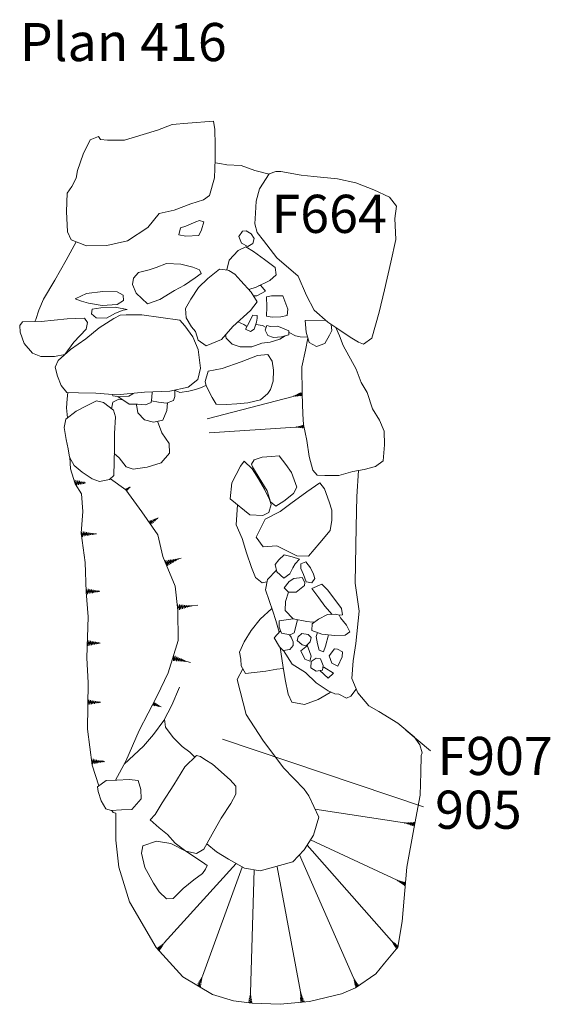
# Model space of a CAD drawing. Units: metres. Extents: x 1 to 2412, y -833 to 1368.
# Drawn here: x 887 to 888, y 536 to 538 of the extents above; entities that cross this region are included whole.
import ezdxf

# ---------------------------------------------------------------- set-up
doc = ezdxf.new("R2010")
doc.units = ezdxf.units.M
doc.layers.add('Phase 1', color=7, linetype='Continuous', lineweight=0)
doc.styles.get("Standard").update_dxf_attribs({"font": 'times.ttf', "height": 0.1})

msp = doc.modelspace()

# ---------------------------------------------------------------- linework, layer by layer
at = {"layer": 'Phase 1'}
for points in [[(886.7204, 537.8746), (886.6985, 537.8659), (886.6806, 537.8283), (886.6657, 537.7855), (886.6616, 537.7656), (886.6504, 537.7437), (886.6386, 537.7264), (886.637, 537.678), (886.639, 537.625), (886.6486, 537.6036), (886.6894, 537.5883), (886.7424, 537.5892), (886.7964, 537.6014), (886.8499, 537.6364), (886.88, 537.6726), (886.9188, 537.6817), (886.9626, 537.6979), (886.9962, 537.7086), (887.0121, 537.7197), (887.0249, 537.7661), (887.0265, 537.815), (887.0265, 537.8532), (887.0261, 537.8934), (887.022, 537.9148), (886.9548, 537.9098), (886.9135, 537.9058), (886.8753, 537.8916), (886.8381, 537.88), (886.7886, 537.8648), (886.7438, 537.8648), (886.726, 537.8669)], [(887.168, 537.7766), (887.1425, 537.7374), (887.1343, 537.7048), (887.1322, 537.6732), (887.1306, 537.6457), (887.1367, 537.6227), (887.153, 537.6023), (887.1886, 537.5569), (887.244, 537.5085), (887.2659, 537.4575), (887.2862, 537.4192), (887.3218, 537.3876), (887.3539, 537.3672), (887.3803, 537.3488), (887.4027, 537.335), (887.416, 537.3304), (887.4379, 537.3456), (887.4568, 537.4144), (887.4707, 537.4725), (887.4876, 537.5453), (887.5004, 537.6044), (887.4975, 537.6599), (887.5026, 537.692), (887.4838, 537.7154), (887.4426, 537.7344), (887.3957, 537.7528), (887.3473, 537.764), (887.2852, 537.7697), (887.2526, 537.7734), (887.1991, 537.7831), (887.1854, 537.7826)], [(886.9972, 537.6505), (886.991, 537.6296), (886.9839, 537.6153), (886.9497, 537.6134), (886.9314, 537.617), (886.936, 537.6348), (886.9493, 537.6398), (886.9758, 537.6505), (886.9855, 537.6541)], [(887.098, 537.6264), (887.0883, 537.6121), (887.0959, 537.5953), (887.1122, 537.5861), (887.125, 537.5937), (887.1291, 537.6075), (887.1209, 537.6197), (887.1082, 537.6269)], [(886.8258, 537.5183), (886.8125, 537.5035), (886.8094, 537.4862), (886.8196, 537.4638), (886.8491, 537.4362), (886.8812, 537.4474), (886.92, 537.4708), (886.946, 537.4845), (886.9745, 537.5038), (886.9898, 537.5155), (886.9858, 537.5247), (886.968, 537.5323), (886.9369, 537.5395), (886.8992, 537.5416), (886.8717, 537.5315), (886.8533, 537.5249)], [(887.0596, 537.5245), (887.0377, 537.5266), (887.0076, 537.5027), (886.9832, 537.4788), (886.9627, 537.4483), (886.9489, 537.4233), (886.9504, 537.3994), (886.9647, 537.3759), (886.9748, 537.3632), (886.9819, 537.3408), (887.0033, 537.3254), (887.0431, 537.3427), (887.0727, 537.3768), (887.1196, 537.4185), (887.1364, 537.4414), (887.1212, 537.4664), (887.0942, 537.4965), (887.078, 537.5133), (887.0628, 537.523)], [(886.6591, 537.4493), (886.6887, 537.463), (886.732, 537.468), (886.7697, 537.4669), (886.7849, 537.4587), (886.7865, 537.445), (886.7691, 537.4343), (886.7304, 537.4318), (886.6942, 537.4375), (886.6759, 537.4431)], [(887.1614, 537.4541), (887.1619, 537.4276), (887.1608, 537.4036), (887.1761, 537.4011), (887.1985, 537.4021), (887.2153, 537.4056), (887.2169, 537.4219), (887.2042, 537.4566), (887.1884, 537.4571), (887.1742, 537.4566)], [(886.7961, 537.421), (886.764, 537.4272), (886.7268, 537.4252), (886.7039, 537.4217), (886.7018, 537.4095), (886.7146, 537.3992), (886.7416, 537.3982), (886.765, 537.4114), (886.7854, 537.419)], [(886.5138, 537.3787), (886.5153, 537.3613), (886.5254, 537.3318), (886.5473, 537.3068), (886.5692, 537.2976), (886.6049, 537.2975), (886.6319, 537.3031), (886.6559, 537.3357), (886.688, 537.3692), (886.6916, 537.3865), (886.6835, 537.3983), (886.6386, 537.3963), (886.5699, 537.3898), (886.5215, 537.3883)], [(886.7609, 537.3971), (886.7227, 537.3727), (886.6875, 537.3443), (886.6467, 537.3163), (886.615, 537.2873), (886.6069, 537.27), (886.6134, 537.2461), (886.6226, 537.2216), (886.6378, 537.2037), (886.6684, 537.2027), (886.7132, 537.2016), (886.7687, 537.1969), (886.8411, 537.2039), (886.9078, 537.2069), (886.9557, 537.2175), (886.9807, 537.2378), (886.9884, 537.2669), (886.9819, 537.3158), (886.9682, 537.3494), (886.9473, 537.378), (886.9341, 537.3933), (886.8338, 537.4072), (886.7935, 537.4073), (886.7772, 537.4058)], [(887.1367, 537.3984), (887.137, 537.4049), (887.1257, 537.4062), (887.1114, 537.3788), (887.1063, 537.3691), (887.1195, 537.3635), (887.1292, 537.3691), (887.135, 537.388)], [(887.1618, 537.3792), (887.1577, 537.367), (887.1643, 537.3527), (887.1796, 537.3476), (887.201, 537.3496), (887.2199, 537.3546), (887.2199, 537.3653), (887.197, 537.3751), (887.1903, 537.3771), (887.1715, 537.3766)], [(887.0078, 537.2592), (887.045, 537.2663), (887.0944, 537.284), (887.1372, 537.3003), (887.1648, 537.3033), (887.1764, 537.2859), (887.18, 537.262), (887.1789, 537.2335), (887.1717, 537.2116), (887.1651, 537.2004), (887.1457, 537.1841), (887.1126, 537.1765), (887.083, 537.1735), (887.0565, 537.172), (887.029, 537.1726), (887.0184, 537.1899), (887.0026, 537.221), (887.0001, 537.2322)], [(886.76, 537.1567), (886.7336, 537.1771), (886.7157, 537.1817), (886.6908, 537.169), (886.6617, 537.1548), (886.6347, 537.1334), (886.6306, 537.1115), (886.6356, 537.0805), (886.6407, 537.0555), (886.6447, 537.0341), (886.6564, 537.0116), (886.6778, 536.9943), (886.7037, 536.9774), (886.7236, 536.9698), (886.749, 536.9753), (886.7608, 536.986), (886.7629, 537.0563), (886.7625, 537.0955), (886.7651, 537.1399)], [(887.1292, 537.0272), (887.1496, 537.0338), (887.1745, 537.0358), (887.1944, 537.0373), (887.2122, 537.0149), (887.2264, 536.9939), (887.2335, 536.9746), (887.2406, 536.9552), (887.2319, 536.9389), (887.207, 536.9186), (887.186, 536.9054), (887.1718, 536.9171), (887.1627, 536.9451), (887.149, 536.9686), (887.1322, 536.9951), (887.1246, 537.0084), (887.1215, 537.015)], [(887.1688, 536.9232), (887.1561, 536.9502), (887.1403, 536.9768), (887.124, 537.0033), (887.1027, 537.0232), (887.093, 537.0105), (887.0705, 536.9667), (887.0658, 536.9249), (887.1177, 536.8825), (887.1514, 536.8805), (887.1677, 536.8891), (887.1738, 536.91)], [(887.3008, 536.9668), (887.2666, 536.9429), (887.2248, 536.9124), (887.1967, 536.8916), (887.158, 536.8713), (887.134, 536.8239), (887.1528, 536.7984), (887.1884, 536.8009), (887.2409, 536.7754), (887.2714, 536.7743), (887.301, 536.8094), (887.3286, 536.8415), (887.3327, 536.8685), (887.3328, 536.895), (887.3257, 536.9164), (887.313, 536.951)], [(887.248, 536.7667), (887.2286, 536.7728), (887.2072, 536.7775), (887.1935, 536.7647), (887.1838, 536.752), (887.1883, 536.7327), (887.2066, 536.7163), (887.2225, 536.728), (887.2301, 536.7433), (887.2368, 536.7545)], [(887.251, 536.754), (887.2643, 536.759), (887.277, 536.7437), (887.2846, 536.7274), (887.2882, 536.7157), (887.2805, 536.704), (887.2657, 536.7071), (887.2581, 536.7259), (887.2515, 536.7422)], [(887.2545, 536.7183), (887.2331, 536.7158), (887.2209, 536.7076), (887.2076, 536.6909), (887.2188, 536.6801), (887.2387, 536.6801), (887.2606, 536.6974), (887.2616, 536.705)], [(887.3435, 536.6219), (887.3216, 536.6209), (887.2972, 536.6087), (887.2813, 536.5965), (887.2798, 536.5792), (887.3063, 536.57), (887.3404, 536.5658), (887.3674, 536.5673), (887.3801, 536.5755), (887.371, 536.5933), (887.3557, 536.6122), (887.3517, 536.6193)], [(887.2543, 536.5716), (887.2441, 536.5624), (887.242, 536.5527), (887.2548, 536.542), (887.265, 536.539), (887.2757, 536.5496), (887.2787, 536.5608), (887.2701, 536.569)], [(887.2685, 536.54), (887.2517, 536.5257), (887.2618, 536.5043), (887.2751, 536.4987), (887.2782, 536.5119), (887.2731, 536.5272), (887.269, 536.5379)], [(887.3393, 536.5312), (887.3255, 536.5129), (887.3326, 536.4935), (887.3484, 536.4858), (887.3597, 536.5103), (887.3607, 536.5235), (887.3475, 536.5307)], [(887.2914, 536.5068), (887.2786, 536.4982), (887.2776, 536.4814), (887.2913, 536.4727), (887.3082, 536.4757), (887.3097, 536.4879), (887.3026, 536.5048)], [(886.9777, 536.2516), (886.9471, 536.2221), (886.9185, 536.1742), (886.8878, 536.1274), (886.8689, 536.0969), (886.8562, 536.0826), (886.8796, 536.0622), (886.9015, 536.0448), (886.9218, 536.0219), (886.9498, 536.001), (886.9773, 535.9943), (886.9972, 536.006), (887.0227, 536.0533), (887.0426, 536.0869), (887.0677, 536.1261), (887.0809, 536.1505), (887.0805, 536.1714), (887.0662, 536.1877), (887.0199, 536.2286), (886.9991, 536.2408), (886.9879, 536.2485)], [(886.7177, 536.1694), (886.7407, 536.1857), (886.7687, 536.1872), (886.8013, 536.1887), (886.8248, 536.1861), (886.8318, 536.1621), (886.8323, 536.1382), (886.8078, 536.1102), (886.7808, 536.1092), (886.7538, 536.1072), (886.7401, 536.1113), (886.7274, 536.1327), (886.7198, 536.1572)], [(886.9992, 535.9673), (886.9518, 535.9994), (886.9101, 536.0209), (886.8729, 536.0265), (886.8372, 536.0149), (886.8331, 535.9955), (886.8417, 535.9578), (886.8651, 535.9165), (886.8798, 535.8941), (886.8986, 535.8757), (886.9165, 535.8762), (886.943, 535.9026), (886.9706, 535.9255), (886.9935, 535.9418), (887.0012, 535.9535), (887.0058, 535.9632)]]:
    msp.add_lwpolyline(points, close=True, dxfattribs=at)
for points in [[(887.1678, 537.7762), (887.1304, 537.7858), (887.0947, 537.7986), (887.0575, 537.8007), (887.0387, 537.8038), (887.0262, 537.8053)], [(886.6622, 537.5985), (886.6353, 537.5507), (886.6057, 537.4977), (886.5766, 537.4484), (886.5638, 537.4193), (886.5561, 537.3949), (886.5534, 537.3893)], [(887.0568, 537.5248), (887.0632, 537.55), (887.0867, 537.576), (887.1071, 537.5856), (887.1275, 537.5733), (887.156, 537.5524), (887.184, 537.5315), (887.1865, 537.5116), (887.1696, 537.4974), (887.134, 537.4796), (887.1151, 537.4732)], [(887.1403, 537.4828), (887.1462, 537.4837), (887.1589, 537.4694), (887.136, 537.4572), (887.1273, 537.4564)], [(887.0863, 537.3889), (887.1022, 537.3813), (887.1098, 537.3762)], [(887.1329, 537.3813), (887.1506, 537.3787), (887.1601, 537.3741)], [(887.2696, 537.346), (887.2631, 537.3143), (887.2539, 537.2705), (887.2548, 537.2007), (887.2562, 537.1462), (887.2582, 537.1197), (887.2668, 537.0779), (887.2734, 537.0357), (887.2825, 536.9995), (887.2937, 536.9862), (887.3146, 536.9857), (887.3507, 536.9856), (887.3879, 536.9962), (887.417, 537.0013), (887.447, 537.0089), (887.4674, 537.0241), (887.4706, 537.0659), (887.4696, 537.1021), (887.4579, 537.1306), (887.4396, 537.1602), (887.4254, 537.2035), (887.4092, 537.2295), (887.3965, 537.2642), (887.3625, 537.3269), (887.3528, 537.3519), (887.343, 537.3741)], [(887.316, 537.3928), (887.2627, 537.3923), (887.2652, 537.3612), (887.2728, 537.3347), (887.2921, 537.324), (887.3146, 537.3321), (887.3263, 537.3535), (887.3325, 537.3657), (887.331, 537.3818)], [(887.054, 537.3553), (887.0553, 537.3462), (887.0711, 537.3304), (887.0924, 537.3228), (887.123, 537.3232), (887.149, 537.3329), (887.1709, 537.3354), (887.1959, 537.343), (887.2105, 537.3521)], [(887.2204, 537.3603), (887.2372, 537.3516), (887.2499, 537.3495), (887.2688, 537.3485)], [(887.0025, 537.2216), (886.9884, 537.2154), (886.9746, 537.2109), (886.9578, 537.2068), (886.9343, 537.2033), (886.9212, 537.2099)], [(886.6395, 537.1373), (886.6362, 537.1635), (886.6383, 537.1869), (886.6404, 537.2036)], [(886.7569, 537.1979), (886.758, 537.1944), (886.7769, 537.1918), (886.7998, 537.1938), (886.8105, 537.1999), (886.8111, 537.201)], [(886.771, 537.1926), (886.8008, 537.1729), (886.8232, 537.1724), (886.8441, 537.1708), (886.8589, 537.1774), (886.8604, 537.1901), (886.8616, 537.2048)], [(886.8593, 537.1812), (886.8783, 537.1779), (886.8991, 537.1758), (886.917, 537.1824), (886.9206, 537.1931), (886.9212, 537.2098)], [(886.7546, 537.1608), (886.7585, 537.1776), (886.7738, 537.1862), (886.7839, 537.184)], [(886.819, 537.1725), (886.8212, 537.1663), (886.8237, 537.15), (886.8415, 537.1321), (886.8644, 537.1259), (886.8889, 537.131), (886.8996, 537.156), (886.9017, 537.1763)], [(886.875, 537.1281), (886.8863, 537.0979), (886.9056, 537.0693), (886.9066, 537.0439), (886.8851, 537.0189), (886.8479, 537.0073), (886.8118, 537.0027), (886.7934, 537.0084), (886.7751, 537.0323), (886.7619, 537.0436)], [(886.721, 536.1717), (886.7041, 536.2265), (886.6915, 536.3203), (886.6937, 536.4425), (886.6897, 536.5072), (886.6935, 536.6152), (886.6885, 536.681), (886.6855, 536.7574), (886.675, 536.8343), (886.6796, 536.8909), (886.6761, 536.9377), (886.6589, 536.9643), (886.6472, 537.003), (886.645, 537.0335)], [(887.4024, 536.9988), (887.3985, 536.931), (887.3964, 536.851), (887.3936, 536.7033), (887.4042, 536.6304), (887.3954, 536.5449), (887.3887, 536.5), (887.385, 536.4532), (887.4008, 536.416), (887.4293, 536.3818), (887.4557, 536.367), (887.5056, 536.3363), (887.5483, 536.3001), (887.5631, 536.2797), (887.5692, 536.2583), (887.5666, 536.2512), (887.566, 536.2068), (887.5639, 536.1472), (887.5475, 536.0591), (887.529, 535.9583), (887.517, 535.8162), (887.5057, 535.7489), (887.4705, 535.7067), (887.448, 535.6792), (887.3945, 535.6426), (887.3578, 535.6269), (887.2742, 535.6066), (887.1973, 535.5991), (887.1239, 535.6023), (887.0745, 535.608), (887.02, 535.6249), (886.9416, 535.6714), (886.872, 535.7479), (886.8018, 535.8677), (886.774, 535.9584), (886.7664, 536.0298), (886.766, 536.1006), (886.7594, 536.1021), (886.7557, 536.1074)], [(886.7652, 536.187), (886.7922, 536.2366), (886.827, 536.317), (886.874, 536.4076), (886.9031, 536.4687), (886.9298, 536.5527), (886.9289, 536.6317), (886.9218, 536.6954), (886.8893, 536.7734), (886.8762, 536.8304), (886.8345, 536.8901), (886.7923, 536.9478), (886.7521, 536.9769), (886.7514, 536.9775)], [(887.0853, 536.909), (887.082, 536.8566), (887.0978, 536.8209), (887.1089, 536.7827), (887.1216, 536.7445), (887.1328, 536.718), (887.1496, 536.7042), (887.1625, 536.7068)], [(887.1872, 536.7372), (887.1638, 536.7133), (887.1582, 536.6858), (887.1775, 536.6298), (887.1856, 536.6053), (887.1947, 536.5745)], [(887.3337, 536.6214), (887.314, 536.6433), (887.2988, 536.6652), (887.283, 536.6856), (887.28, 536.6897), (887.3065, 536.7009), (887.3212, 536.6861), (887.3487, 536.6499), (887.3583, 536.6366), (887.3609, 536.6203), (887.3516, 536.6193)], [(887.2193, 536.6801), (887.2111, 536.6557), (887.2101, 536.6318), (887.2309, 536.6098), (887.2666, 536.6031), (887.2819, 536.6011), (887.2889, 536.6023)], [(887.1749, 536.6374), (887.1443, 536.6089), (887.1208, 536.5794), (887.1025, 536.5499), (887.0902, 536.5229), (887.0942, 536.5041), (887.0947, 536.4867), (887.1059, 536.4669), (887.1594, 536.4729), (887.1879, 536.4779), (887.2051, 536.48)], [(887.2308, 536.6099), (887.1942, 536.6043), (887.1942, 536.588), (887.2003, 536.5722), (887.2237, 536.5675), (887.2339, 536.5731), (887.2428, 536.6076)], [(887.198, 536.5781), (887.1814, 536.56), (887.1957, 536.5365), (887.2048, 536.5268), (887.2227, 536.5293), (887.2313, 536.54), (887.2313, 536.5497), (887.2258, 536.5614), (887.2217, 536.5679)], [(887.2951, 536.5738), (887.2915, 536.5634), (887.295, 536.5445), (887.2991, 536.5277), (887.3108, 536.5231), (887.3164, 536.5384), (887.3241, 536.5678)], [(887.1974, 536.5347), (887.2037, 536.4881), (887.2098, 536.4509), (887.2179, 536.4127), (887.2275, 536.3913), (887.2606, 536.3856), (887.2968, 536.3983), (887.3279, 536.4171), (887.3291, 536.4182)], [(887.2056, 536.5269), (887.2287, 536.4911), (887.2638, 536.4692), (887.2913, 536.4421), (887.3228, 536.4212), (887.3402, 536.413), (887.3514, 536.4125), (887.3707, 536.4017), (887.3824, 536.4073), (887.3968, 536.4253)], [(887.0992, 536.4788), (887.0845, 536.4506), (887.1078, 536.3594), (887.1515, 536.2915), (887.2054, 536.2196), (887.2603, 536.163), (887.272, 536.1462), (887.2984, 536.0896), (887.2846, 536.0422), (887.26, 536.004), (887.2305, 535.973), (887.1448, 535.9487), (887.1031, 535.9559), (887.0613, 535.9794), (887.0303, 535.9993), (887.0045, 536.0196)], [(887.3009, 536.4744), (887.3229, 536.4543), (887.3372, 536.467), (887.3117, 536.4833), (887.3089, 536.4816)], [(886.9333, 536.4311), (886.9132, 536.3836), (886.8917, 536.3429), (886.8652, 536.3068), (886.8386, 536.2762), (886.7879, 536.2287)], [(886.8937, 536.3466), (886.8963, 536.3256), (886.9166, 536.2985), (886.94, 536.2751), (886.9599, 536.2602), (886.973, 536.2471)], [(887.527, 536.3182), (887.5913, 536.2636)], [(887.5729, 536.1165), (887.0457, 536.2942)]]:
    msp.add_lwpolyline(points, dxfattribs=at)
at = {"layer": 'Phase 1', "lineweight": 0}
for points in [[(887.2549, 537.195), (887.251, 537.2031), (887.2518, 537.1946), (887.2481, 537.2017), (887.2485, 537.1943), (887.2453, 537.2004), (887.2452, 537.1942), (887.2425, 537.199), (887.2422, 537.194), (887.2397, 537.1975), (887.2394, 537.1938), (887.2376, 537.1964), (887.237, 537.1937), (887.2355, 537.1954), (887.235, 537.1937), (887.2336, 537.1945), (887.2328, 537.1935), (887.2311, 537.1933), (887.0053, 537.134)], [(887.254, 537.2015), (887.2549, 537.1959)], [(887.2595, 537.1135), (887.2591, 537.1098), (887.2569, 537.1175), (887.2559, 537.1102), (887.2539, 537.1167), (887.2526, 537.1107), (887.2509, 537.1159), (887.2496, 537.1111), (887.2478, 537.115), (887.2468, 537.1114), (887.2455, 537.1143), (887.2444, 537.1118), (887.2433, 537.1137), (887.2424, 537.1122), (887.2412, 537.1132), (887.2403, 537.1124), (887.2386, 537.1125), (887.0112, 537.098)], [(886.6568, 536.9711), (886.6568, 536.9743), (886.6591, 536.9639)], [(886.6603, 536.962), (886.6615, 536.9732), (886.664, 536.9604), (886.6659, 536.9722), (886.6684, 536.9613), (886.6704, 536.9714), (886.6726, 536.9621), (886.6749, 536.9704), (886.6769, 536.9629), (886.6791, 536.9695), (886.6812, 536.964), (886.683, 536.9688), (886.6845, 536.9647), (886.6857, 536.967)], [(886.7911, 536.9486), (886.7903, 536.95), (886.7951, 536.9456), (886.7924, 536.9509), (886.7966, 536.9472), (886.7945, 536.9519), (886.7981, 536.9488), (886.7966, 536.9528), (886.7996, 536.9504), (886.7985, 536.9537), (886.801, 536.9521), (886.8003, 536.9545), (886.8021, 536.9533), (886.8018, 536.9552), (886.8032, 536.9545), (886.8031, 536.9556)], [(886.8563, 536.8589), (886.8582, 536.8569), (886.8548, 536.8666), (886.8614, 536.8598), (886.8591, 536.868), (886.8647, 536.8627), (886.8632, 536.8695), (886.8679, 536.8658), (886.8669, 536.8708), (886.8703, 536.8681), (886.8701, 536.8719), (886.8727, 536.8703), (886.8727, 536.8728), (886.8749, 536.8722), (886.8755, 536.8738), (886.8768, 536.8743)], [(886.6755, 536.8307), (886.6755, 536.8401), (886.6787, 536.8253), (886.6801, 536.8391), (886.6827, 536.8263), (886.6846, 536.8381), (886.6871, 536.8272), (886.6891, 536.8373), (886.6913, 536.828), (886.6936, 536.8363), (886.6956, 536.8288), (886.6978, 536.8354), (886.6999, 536.8298), (886.7016, 536.8347), (886.7032, 536.8306), (886.7049, 536.834), (886.7064, 536.8312), (886.7077, 536.8333), (886.7092, 536.8318), (886.7106, 536.8328), (886.713, 536.8324), (886.7156, 536.8324)], [(886.898, 536.7537), (886.8948, 536.7626), (886.9028, 536.7498), (886.8996, 536.7632), (886.9062, 536.7519), (886.9041, 536.7637), (886.9101, 536.7542), (886.9087, 536.7644), (886.9138, 536.7564), (886.9132, 536.7649), (886.9176, 536.7586), (886.9175, 536.7656), (886.9213, 536.761), (886.9213, 536.7661), (886.9242, 536.7628), (886.9247, 536.7665), (886.927, 536.7644), (886.9275, 536.7668), (886.9295, 536.7659), (886.9305, 536.7673), (886.9328, 536.7677), (886.9371, 536.7692)], [(886.6885, 536.6801), (886.6885, 536.6897), (886.6918, 536.6749), (886.6932, 536.6887), (886.6958, 536.6759), (886.6977, 536.6877), (886.7001, 536.6768), (886.7022, 536.6869), (886.7044, 536.6776), (886.7067, 536.6859), (886.7087, 536.6784), (886.7109, 536.685), (886.713, 536.6794), (886.7147, 536.6843), (886.7163, 536.6802), (886.718, 536.6836), (886.7195, 536.6808), (886.7208, 536.6829), (886.7223, 536.6814), (886.7237, 536.6824), (886.7244, 536.6823)], [(886.9289, 536.6385), (886.928, 536.6479), (886.9327, 536.6335), (886.9327, 536.6473), (886.9365, 536.6348), (886.9373, 536.6467), (886.9408, 536.6361), (886.9418, 536.6464), (886.9449, 536.6374), (886.9464, 536.6458), (886.9491, 536.6386), (886.9507, 536.6454), (886.9533, 536.64), (886.9546, 536.645), (886.9565, 536.641), (886.9579, 536.6446), (886.9597, 536.642), (886.9607, 536.6442), (886.9624, 536.6428), (886.9637, 536.6439), (886.9661, 536.6438), (886.9813, 536.6453)], [(886.6912, 536.5494), (886.6934, 536.5393), (886.6948, 536.553), (886.6974, 536.5402), (886.6993, 536.552), (886.7018, 536.5411), (886.7038, 536.5512), (886.706, 536.5419), (886.7083, 536.5502), (886.7103, 536.5427), (886.7125, 536.5493), (886.7146, 536.5438), (886.7163, 536.5486), (886.7179, 536.5445), (886.7196, 536.5479), (886.7211, 536.5451), (886.7224, 536.5472), (886.7239, 536.5457), (886.7245, 536.5461)], [(886.9151, 536.5055), (886.9174, 536.5146), (886.917, 536.4994), (886.9217, 536.5125), (886.921, 536.4994), (886.9258, 536.5104), (886.9255, 536.4992), (886.9299, 536.5085), (886.9298, 536.499), (886.934, 536.5064), (886.9342, 536.4987), (886.9379, 536.5046), (886.9386, 536.4987), (886.9415, 536.503), (886.942, 536.4986), (886.9445, 536.5015), (886.9453, 536.4984), (886.947, 536.5002), (886.9481, 536.4983), (886.9497, 536.4989), (886.9519, 536.498), (886.9621, 536.4955)], [(886.6927, 536.3873), (886.6934, 536.384), (886.6948, 536.3977), (886.6974, 536.3849), (886.6993, 536.3967), (886.7018, 536.3858), (886.7038, 536.3959), (886.706, 536.3866), (886.7083, 536.3949), (886.7103, 536.3874), (886.7125, 536.394), (886.7146, 536.3884), (886.7163, 536.3933), (886.7179, 536.3892), (886.7196, 536.3926), (886.7211, 536.3898), (886.7224, 536.3919), (886.7239, 536.3904), (886.7253, 536.3914), (886.7259, 536.3913)], [(886.8636, 536.3876), (886.863, 536.383), (886.8681, 536.3898), (886.8673, 536.3821), (886.8717, 536.3875), (886.8716, 536.3815), (886.875, 536.3854), (886.875, 536.381), (886.8778, 536.3835), (886.8782, 536.3804), (886.8802, 536.3819), (886.881, 536.3798), (886.8827, 536.3803), (886.8846, 536.3792)], [(886.7021, 536.2414), (886.7049, 536.2287), (886.7063, 536.2424), (886.7088, 536.2296), (886.7108, 536.2414), (886.7132, 536.2305), (886.7152, 536.2406), (886.7174, 536.2313), (886.7197, 536.2396), (886.7218, 536.2321), (886.7239, 536.2387), (886.7261, 536.2331), (886.7278, 536.238), (886.7294, 536.2339), (886.7311, 536.2373), (886.7326, 536.2345), (886.7338, 536.2366), (886.7354, 536.2351), (886.7362, 536.2357)], [(887.5502, 536.0764), (887.5485, 536.0655), (887.5478, 536.0763), (887.5453, 536.0667), (887.5449, 536.0761), (887.5423, 536.0679), (887.5417, 536.0759), (887.5392, 536.069), (887.5386, 536.0758), (887.5361, 536.0702), (887.5355, 536.0757), (887.5332, 536.0713), (887.5323, 536.0754), (887.5306, 536.0722), (887.5299, 536.0753), (887.5283, 536.0731), (887.5276, 536.0752), (887.5265, 536.0738), (887.5255, 536.0751), (887.5244, 536.0745), (887.5228, 536.075), (887.2883, 536.1111)], [(887.5252, 535.9135), (887.5231, 535.91), (887.5253, 535.919), (887.5205, 535.912), (887.5222, 535.9198), (887.5178, 535.9139), (887.5192, 535.9205), (887.5152, 535.9159), (887.5162, 535.9213), (887.5128, 535.9177), (887.5131, 535.922), (887.5105, 535.9193), (887.5107, 535.9225), (887.5086, 535.9208), (887.5085, 535.923), (887.507, 535.9221), (887.5065, 535.9235), (887.5053, 535.9233), (887.5038, 535.9242), (887.277, 536.0304)], [(887.5063, 535.7522), (887.4994, 535.7479), (887.5041, 535.7544), (887.4978, 535.7507), (887.5017, 535.7563), (887.4962, 535.7536), (887.4992, 535.7582), (887.4946, 535.7563), (887.4966, 535.76), (887.4932, 535.7587), (887.4947, 535.7615), (887.492, 535.7608), (887.4928, 535.7629), (887.4911, 535.7626), (887.4912, 535.7641), (887.49, 535.7644), (887.489, 535.7658), (887.2678, 536.0162)], [(887.4011, 535.6471), (887.3946, 535.645), (887.4022, 535.6504), (887.3939, 535.6482), (887.4004, 535.653), (887.3932, 535.6514), (887.3986, 535.6555), (887.3925, 535.6547), (887.3968, 535.6581), (887.3919, 535.6576), (887.3949, 535.6606), (887.3912, 535.6604), (887.3935, 535.6626), (887.3908, 535.6628), (887.3922, 535.6645), (887.3904, 535.6647), (887.391, 535.6662), (887.3899, 535.6668), (887.3895, 535.6685), (887.2478, 535.9912)], [(886.8739, 535.7458), (886.8818, 535.741), (886.8765, 535.7477), (886.8834, 535.7438), (886.8791, 535.7497), (886.885, 535.7464), (886.8817, 535.7516), (886.8867, 535.7491), (886.8842, 535.7534), (886.8882, 535.7519), (886.8864, 535.7551), (886.8894, 535.754), (886.8884, 535.7565), (886.8906, 535.756), (886.8901, 535.7577), (886.8917, 535.7578), (886.8918, 535.759), (886.8931, 535.76), (887.0815, 535.968)], [(886.9889, 535.6458), (886.9785, 535.6496), (886.9893, 535.6482), (886.9804, 535.6525), (886.9896, 535.6511), (886.9822, 535.6553), (886.9901, 535.6543), (886.9838, 535.6581), (886.9906, 535.6573), (886.9856, 535.6609), (886.9911, 535.6604), (886.9872, 535.6635), (886.9915, 535.6635), (886.9886, 535.6659), (886.9918, 535.6659), (886.9899, 535.6679), (886.9922, 535.6682), (886.9911, 535.6696), (886.9925, 535.6703), (886.9921, 535.6714), (886.993, 535.6729), (887.0978, 535.9588)], [(887.1159, 535.6032), (887.1236, 535.6047), (887.1138, 535.606), (887.123, 535.6075), (887.1146, 535.6092), (887.1224, 535.6107), (887.1153, 535.6123), (887.1219, 535.6137), (887.1161, 535.6155), (887.1214, 535.6168), (887.1168, 535.6185), (887.1208, 535.6199), (887.1174, 535.6213), (887.1203, 535.6223), (887.118, 535.6236), (887.12, 535.6246), (887.1185, 535.6256), (887.1196, 535.6266), (887.1189, 535.6276), (887.1192, 535.6293), (887.1289, 535.9514)], [(887.2605, 535.6062), (887.2496, 535.6042), (887.2596, 535.6084), (887.2497, 535.6076), (887.2584, 535.6111), (887.2499, 535.6109), (887.2572, 535.614), (887.2498, 535.6141), (887.2561, 535.6169), (887.25, 535.6174), (887.2549, 535.6198), (887.25, 535.6205), (887.2537, 535.6227), (887.25, 535.6233), (887.2527, 535.6249), (887.2501, 535.6257), (887.2518, 535.6271), (887.2502, 535.6277), (887.2511, 535.629), (887.2502, 535.6299), (887.2501, 535.6316), (887.189, 535.9594)], [(887.5046, 535.7476), (887.501, 535.745), (887.5062, 535.7518)], [(887.1239, 535.6023), (887.1235, 535.6023)]]:
    msp.add_lwpolyline(points, dxfattribs=at)

# ---------------------------------------------------------------- texts
at = {"layer": 'Phase 1', "char_height": 0.1, "attachment_point": 1}
for s, insert, width in [('Plan 416', (886.5141, 538.1723), 1.003538), ('F664', (887.1744, 537.7218), 0.042914), ('F907', (887.6097, 536.3003), 0.055175), ('905', (887.6035, 536.1594), 0.098089)]:
    msp.add_mtext(s, dxfattribs=dict(at, insert=insert, width=width))

doc.saveas('drawing.dxf')
